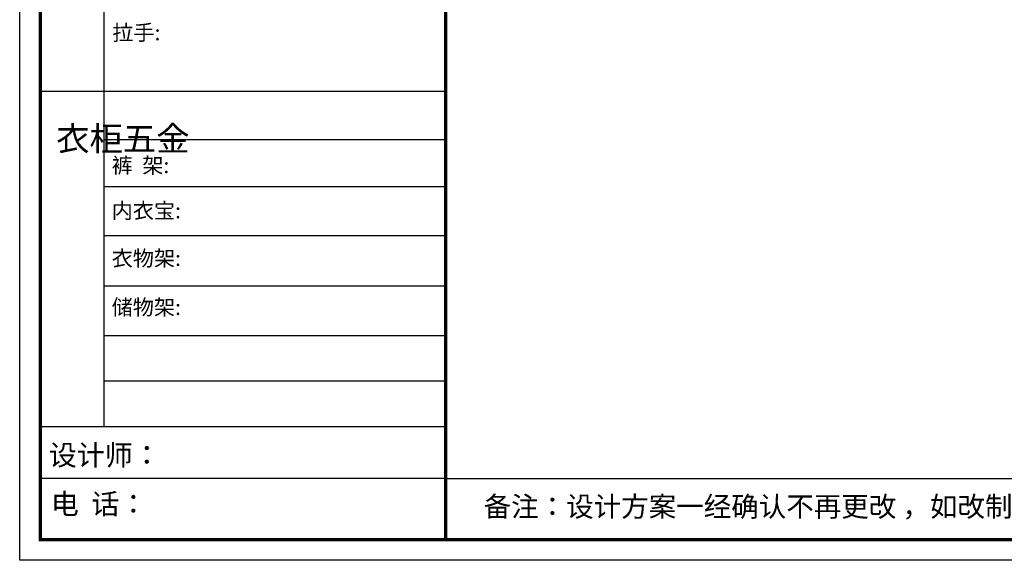
# Model space of a CAD drawing. Units: millimetres. Extents: x 4411 to 46135, y -72799 to -63806.
# Drawn here: x 33231 to 39683, y -72799 to -69254 of the extents above; entities that cross this region are included whole.
import ezdxf

# ---------------------------------------------------------------- set-up
doc = ezdxf.new("R2010")
doc.units = ezdxf.units.MM
doc.styles.get("Standard").update_dxf_attribs({"font": 'arial.ttf'})

# ---------------------------------------------------------------- blocks, each defined once
blk = doc.blocks.new('4+984+4+')
at = {"color": 0, "linetype": 'ByBlock', "lineweight": -3}
for p, q in [((645962.9, -720412.6), (645962.9, -724204.1)), ((647911.7, -722292.3), (645602.3, -722292.3)), ((647911.7, -722569), (645962.9, -722569)), ((647911.7, -722835.8), (645962.9, -722835.8)), ((647911.7, -723115), (645962.9, -723115)), ((647911.7, -723402.6), (645962.9, -723402.6)), ((647911.7, -723685.3), (645962.9, -723685.3)), ((647911.7, -723943.4), (645962.9, -723943.4)), ((647911.7, -724205.3), (645602.3, -724205.3)), ((647911.7, -724499.3), (645602.3, -724499.3)), ((647911.7, -724499.3), (656587.7, -724499.3))]:
    blk.add_line(p, q, dxfattribs=at)
blk.add_lwpolyline([(656705.6, -724965.5), (645484.2, -724965.5), (645484.2, -717145.5), (656705.6, -717145.5)], close=True, dxfattribs=at)
blk.add_lwpolyline([(656705.6, -724965.5), (645484.2, -724965.5), (645484.2, -717145.5), (656705.6, -717145.5)], close=True, dxfattribs=at)
blk.add_lwpolyline([(656705.6, -724965.5), (645484.2, -724965.5), (645484.2, -717145.5), (656705.6, -717145.5)], close=True, dxfattribs=at)
at = {"color": 0, "linetype": 'ByBlock', "lineweight": -3, "const_width": 19.5}
blk.add_lwpolyline([(656587.7, -724847.6), (645602.3, -724847.6), (645602.3, -717263.4), (656587.7, -717263.4)], close=True, dxfattribs=at)
blk.add_lwpolyline([(656587.7, -724847.6), (645602.3, -724847.6), (645602.3, -717263.4), (656587.7, -717263.4)], close=True, dxfattribs=at)
blk.add_lwpolyline([(656587.7, -724847.6), (645602.3, -724847.6), (645602.3, -717263.4), (656587.7, -717263.4)], close=True, dxfattribs=at)
blk.add_lwpolyline([(647911.7, -717263.4), (647911.7, -724847.6)], dxfattribs=at)
at = {"color": 0, "linetype": 'ByBlock', "lineweight": -3, "attachment_point": 1}
for s, insert, char_height in [('{\\fSimSun|b0|i0|c134|p54;拉手:}', (646011.9, -721912.5), 88.261), ('{\\fSimSun|b0|i0|c134|p54;备注：设计方案一经确认不再更改 ，如改制按公司相关规定收费}', (648128.1, -724601.4), 114.904)]:
    blk.add_mtext(s, dxfattribs=dict(at, insert=insert, char_height=char_height))
for s, insert, char_height, width in [('{\\fSimSun|b0|i0|c134|p54;^I衣柜五金}', (645692, -722491.6), 139.392, 95.283), ('{\\fSimSun|b0|i0|c134|p54;裤  架:}', (646008.4, -722669.9), 88.261, 999.396), ('{\\fSimSun|b0|i0|c134|p54;内衣宝:}', (646008.4, -722927.8), 88.261, 999.396), ('{\\fSimSun|b0|i0|c134|p54;衣物架:}', (646008.4, -723199.6), 88.261, 999.396), ('{\\fSimSun|b0|i0|c134|p54;储物架:}', (646008.4, -723478.4), 88.261, 999.396), ('{\\fSimSun|b0|i0|c134|p54;设计师：}', (645650.2, -724307.2), 116.956, 2072.466), ('{\\fSimSun|b0|i0|c134|p54;电  话：}', (645661.5, -724585.7), 116.956, 1711.534)]:
    blk.add_mtext(s, dxfattribs=dict(at, insert=insert, char_height=char_height, width=width))

msp = doc.modelspace()

# ---------------------------------------------------------------- block references
at = {"color": 0, "lineweight": 15, "xscale": 1.149984, "yscale": 1.149984, "zscale": 1.149984}
msp.add_blockref('4+984+4+', (-709065.8, 760899.6), dxfattribs=at)

doc.saveas('drawing.dxf')
